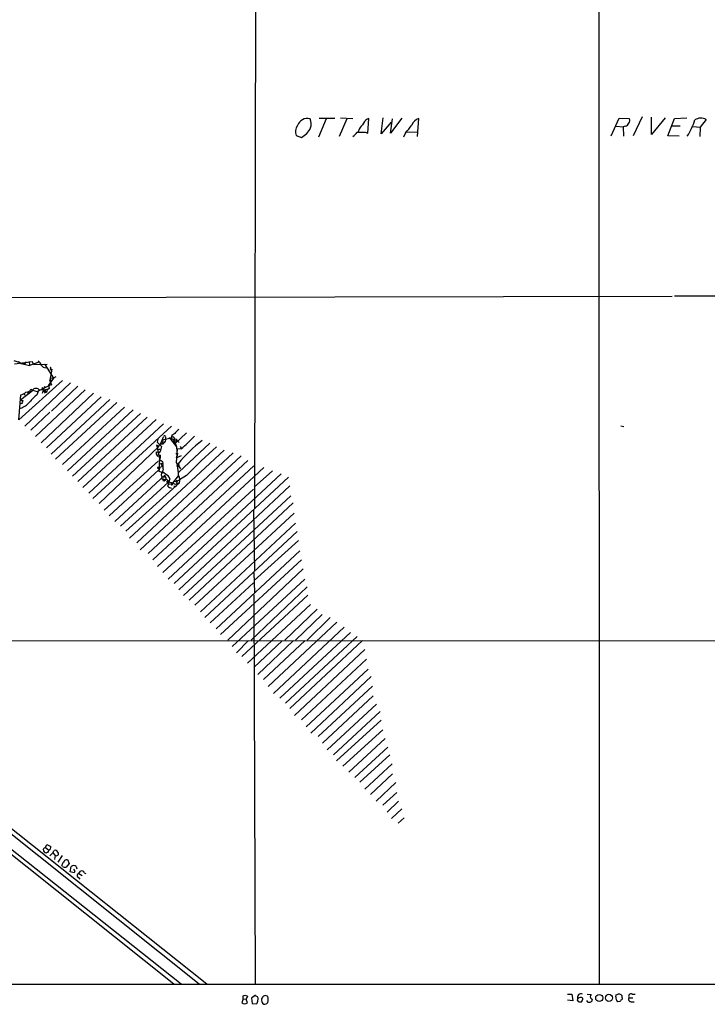
# Model space of a CAD drawing. Extents: x 8 to 1024, y 178 to 985.
# Drawn here: x 299 to 460, y 178 to 408 of the extents above; entities that cross this region are included whole.
import ezdxf

# ---------------------------------------------------------------- set-up
doc = ezdxf.new("R2010")
doc.units = 0
doc.header["$MEASUREMENT"] = 0
doc.layers.add('MAIN', color=5, linetype='CONTINUOUS')

msp = doc.modelspace()

# ---------------------------------------------------------------- linework, layer by layer
at = {"layer": 'MAIN'}
for p, q in [((434.086, 579.9358), (434.2553, 182.8491)), ((354.1607, 492.5598), (353.822, 293.9318)), ((370.5013, 384.7791), (368.7233, 380.5458)), ((368.8927, 384.9485), (372.5333, 384.9485)), ((375.3273, 384.7791), (373.5493, 380.6305)), ((373.888, 385.0331), (376.7667, 384.8638)), ((380.238, 381.4771), (380.492, 384.8638)), ((383.3707, 381.3078), (383.794, 385.0331)), ((385.6567, 384.0171), (383.3707, 381.3078)), ((388.1967, 384.9485), (385.572, 381.4771)), ((385.572, 381.4771), (385.9953, 384.7791)), ((391.8373, 380.6305), (392.176, 384.8638)), ((437.0493, 380.7998), (438.912, 384.9485)), ((438.912, 384.9485), (441.2827, 384.8638)), ((444.3307, 385.2871), (442.214, 380.7998)), ((446.4473, 381.1385), (446.4473, 385.2025)), ((449.6647, 385.0331), (446.4473, 381.1385)), ((450.2573, 380.7998), (451.866, 384.8638)), ((451.866, 384.8638), (454.7447, 385.0331)), ((459.232, 384.6098), (457.8773, 382.8318)), ((378.206, 382.4085), (377.952, 381.7311)), ((379.6453, 381.6465), (380.238, 381.4771)), ((389.0433, 381.5618), (388.5353, 380.5458)), ((389.382, 381.7311), (391.8373, 381.6465)), ((438.2347, 383.0858), (439.8433, 382.9165)), ((440.3513, 383.0858), (439.8433, 382.9165)), ((439.8433, 382.9165), (439.928, 380.7151)), ((453.136, 383.0858), (451.1887, 383.0858)), ((456.0993, 383.0011), (457.8773, 382.8318)), ((457.8773, 382.8318), (457.7927, 380.6305)), ((363.474, 380.8845), (364.744, 380.4611)), ((452.9667, 380.7151), (450.2573, 380.7998)), ((249.0047, 343.0385), (451.2733, 343.3771)), ((678.3493, 343.4618), (451.866, 343.3771)), ((297.6033, 328.3911), (300.1433, 327.5445)), ((301.9213, 328.0525), (297.7727, 327.5445)), ((298.704, 328.1371), (299.2967, 327.7138)), ((299.2967, 327.7138), (301.244, 327.2058)), ((300.3973, 328.0525), (300.1433, 327.5445)), ((301.1593, 328.1371), (301.244, 327.2058)), ((303.4453, 327.9678), (301.244, 327.2058)), ((302.1753, 327.4598), (301.9213, 328.0525)), ((302.1753, 327.4598), (305.3927, 327.5445)), ((304.8, 327.4598), (306.832, 324.2425)), ((304.9693, 327.2905), (304.9693, 327.0365)), ((306.07, 326.5285), (306.2393, 326.1051)), ((306.832, 324.2425), (305.6467, 322.6338)), ((306.4933, 326.3591), (305.9853, 323.8191)), ((306.2393, 324.3271), (306.832, 324.2425)), ((307.4247, 324.5811), (306.832, 324.2425)), ((308.9487, 323.7345), (298.7887, 314.5058)), ((310.8113, 323.1418), (300.1433, 313.0665)), ((303.022, 321.1098), (306.324, 322.8031)), ((304.1227, 322.0411), (304.8847, 320.7711)), ((304.7153, 322.2951), (304.2073, 320.6865)), ((304.6307, 321.4485), (305.816, 321.8718)), ((305.816, 321.8718), (305.4773, 321.5331)), ((305.6467, 322.6338), (305.816, 321.8718)), ((306.4933, 322.6338), (305.9853, 323.8191)), ((306.2393, 323.5651), (306.1547, 323.3958)), ((306.324, 322.8031), (306.4933, 322.6338)), ((312.5047, 322.3798), (306.4087, 316.5378)), ((298.7887, 314.5058), (299.212, 320.3478)), ((301.8367, 321.1945), (299.212, 319.1625)), ((299.8893, 320.6018), (300.228, 320.2631)), ((301.0747, 321.1098), (300.8207, 320.6018)), ((301.0747, 321.1098), (300.8207, 320.6018)), ((301.5827, 321.7025), (301.9213, 321.4485)), ((301.9213, 321.4485), (301.8367, 321.1945)), ((301.9213, 321.4485), (303.022, 321.1098)), ((314.2827, 321.5331), (302.6833, 310.6111)), ((303.022, 320.4325), (303.4453, 321.4485)), ((316.23, 320.7711), (303.9533, 309.1718)), ((318.008, 319.9245), (305.2233, 307.9865)), ((305.308, 320.9405), (305.4773, 321.5331)), ((299.212, 319.1625), (299.6353, 318.9085)), ((299.8047, 319.0778), (299.6353, 318.9085)), ((306.324, 306.5471), (320.04, 319.2471)), ((321.6487, 318.5698), (307.34, 305.3618)), ((323.4267, 317.4691), (308.9487, 304.0918)), ((305.9853, 316.2838), (301.5827, 312.1351)), ((325.4587, 316.8765), (310.134, 302.6525)), ((327.152, 316.0298), (311.3193, 301.3825)), ((328.7607, 315.1831), (312.5047, 300.1125)), ((172.466, 313.1511), (336.6347, 182.8491)), ((330.7927, 314.5905), (313.69, 298.7578)), ((332.5707, 313.5745), (315.1293, 297.4031)), ((316.0607, 296.1331), (334.4333, 313.0665)), ((439.3353, 313.1511), (440.0127, 312.9818)), ((331.8087, 308.8331), (332.5707, 310.5265)), ((332.3167, 309.8491), (334.264, 310.3571)), ((332.994, 310.4418), (333.0787, 309.8491)), ((333.8407, 310.4418), (335.534, 308.2405)), ((334.264, 310.3571), (335.026, 309.7645)), ((334.518, 310.8651), (334.3487, 310.3571)), ((337.9047, 311.4578), (335.026, 308.7485)), ((331.47, 308.3251), (317.5, 295.0325)), ((331.3853, 308.3251), (330.8773, 308.5791)), ((330.8773, 308.5791), (331.1313, 307.6478)), ((331.216, 309.9338), (331.0467, 309.3411)), ((331.0467, 309.3411), (332.0627, 308.3251)), ((332.4013, 309.1718), (331.8087, 308.8331)), ((332.0627, 308.3251), (331.8933, 307.6478)), ((332.3167, 309.8491), (332.4013, 309.1718)), ((335.026, 309.7645), (334.772, 309.3411)), ((334.772, 309.3411), (335.026, 309.7645)), ((335.026, 309.7645), (334.772, 309.3411)), ((334.772, 309.3411), (335.28, 309.0871)), ((335.026, 309.7645), (335.534, 308.2405)), ((335.534, 308.2405), (335.7033, 306.0391)), ((335.8727, 309.5105), (336.2113, 309.2565)), ((343.3233, 309.0871), (336.1267, 302.3138)), ((336.4653, 308.3251), (336.6347, 307.9018)), ((346.71, 307.4785), (324.612, 286.9045)), ((348.8267, 306.8011), (326.3053, 285.8038)), ((350.6893, 306.1238), (327.0673, 284.1951)), ((330.7927, 307.0551), (331.47, 306.9705)), ((331.1313, 307.6478), (331.8933, 307.6478)), ((331.1313, 307.6478), (331.6393, 305.3618)), ((331.1313, 306.0391), (331.5547, 306.1238)), ((335.4493, 306.6318), (335.9573, 306.6318)), ((336.6347, 306.1238), (335.4493, 305.6158)), ((335.534, 304.5998), (335.788, 307.6478)), ((336.6347, 307.7325), (335.788, 307.6478)), ((318.6853, 293.4238), (331.3853, 304.9385)), ((352.2133, 305.0231), (328.93, 283.3485)), ((353.6527, 303.7531), (330.0307, 281.8245)), ((331.1313, 280.3005), (355.9387, 303.4145)), ((331.6393, 305.3618), (331.47, 302.5678)), ((332.3167, 303.6685), (331.47, 303.3298)), ((331.8087, 304.4305), (332.4013, 304.3458)), ((331.8087, 304.4305), (332.3167, 303.6685)), ((332.3167, 304.7691), (332.4013, 304.3458)), ((336.55, 303.0758), (335.534, 304.5998)), ((335.9573, 304.2611), (335.7033, 303.9225)), ((335.788, 303.7531), (335.9573, 304.2611)), ((335.9573, 304.1765), (336.2113, 303.8378)), ((335.9573, 303.6685), (336.2113, 303.8378)), ((331.5547, 302.9065), (319.8707, 292.1538)), ((321.1407, 290.7991), (332.8247, 301.6365)), ((331.47, 303.3298), (331.216, 303.1605)), ((331.3853, 303.3298), (331.724, 303.3298)), ((331.3853, 303.1605), (331.5547, 302.9065)), ((331.5547, 302.9065), (331.47, 302.5678)), ((331.47, 302.5678), (332.5707, 302.1445)), ((331.6393, 303.1605), (331.5547, 302.9065)), ((331.978, 301.7211), (332.232, 301.1285)), ((332.232, 301.1285), (332.74, 301.2131)), ((332.8247, 301.6365), (332.74, 301.2131)), ((333.5867, 277.3371), (360.0027, 301.8905)), ((334.6027, 299.6891), (336.042, 301.4671)), ((361.696, 301.1285), (335.026, 276.3211)), ((336.042, 301.4671), (336.296, 301.2131)), ((337.9047, 301.5518), (336.296, 300.5358)), ((357.9707, 302.6525), (353.7373, 298.8425)), ((322.4953, 289.6985), (333.756, 300.0278)), ((336.296, 299.8585), (323.7653, 288.5131)), ((332.4013, 300.3665), (332.6553, 300.2818)), ((332.6553, 300.6205), (332.6553, 300.2818)), ((332.6553, 300.6205), (332.994, 300.5358)), ((332.6553, 300.6205), (332.994, 300.5358)), ((332.6553, 300.2818), (332.994, 300.5358)), ((333.0787, 300.7051), (332.994, 300.5358)), ((333.6713, 299.5198), (334.6027, 299.6891)), ((334.01, 300.7898), (333.756, 300.0278)), ((334.9413, 299.0118), (335.534, 299.0118)), ((335.7033, 299.8585), (335.534, 299.6045)), ((335.8727, 299.7738), (336.296, 299.8585)), ((335.9573, 300.3665), (336.296, 300.5358)), ((336.1267, 274.8818), (362.0347, 299.0965)), ((353.568, 298.3345), (332.4013, 278.8611)), ((362.2887, 296.8105), (353.7373, 288.8518)), ((362.7967, 295.1171), (338.4973, 272.4265)), ((339.852, 271.2411), (363.0507, 292.7465)), ((353.568, 293.4238), (353.822, 279.2845)), ((341.2067, 269.7171), (363.3893, 290.3758)), ((353.7373, 288.8518), (337.2273, 273.5271)), ((342.2227, 268.3625), (363.728, 288.4285)), ((364.0667, 286.3965), (353.7373, 276.9985)), ((364.4053, 283.9411), (344.8473, 265.7378)), ((345.8633, 264.3831), (364.744, 281.8245)), ((365.1673, 279.7078), (347.5567, 263.1131)), ((353.6527, 278.8611), (353.822, 274.1198)), ((353.568, 276.4905), (343.408, 267.1771)), ((365.506, 277.3371), (348.5727, 261.5891)), ((366.268, 273.6118), (350.8587, 259.3031)), ((366.0987, 275.5591), (352.9753, 263.1131)), ((353.6527, 273.6965), (353.9067, 182.8491)), ((366.8607, 271.4105), (352.1287, 257.6945)), ((224.7053, 270.7331), (334.9413, 182.8491)), ((360.8493, 263.1131), (368.3847, 270.3098)), ((369.57, 269.1245), (363.3893, 263.1131)), ((373.0413, 267.2618), (356.9547, 252.2758)), ((371.4327, 268.3625), (366.0987, 263.1131)), ((374.7347, 266.1611), (358.2247, 250.6671)), ((376.174, 264.8911), (359.664, 249.5665)), ((241.808, 262.9438), (835.5753, 263.1131)), ((352.3827, 263.0285), (349.5887, 260.1498)), ((360.2567, 262.9438), (353.7373, 256.7631)), ((362.8813, 263.0285), (354.584, 255.0698)), ((365.5907, 263.0285), (355.854, 253.8845)), ((377.7827, 263.9598), (361.0187, 248.3811)), ((378.968, 263.0285), (362.0347, 247.1111)), ((379.5607, 260.9118), (363.1353, 245.5025)), ((379.8993, 258.6258), (364.744, 244.4865)), ((380.3227, 256.3398), (365.8447, 242.8778)), ((381, 254.6465), (366.9453, 241.3538)), ((381.3387, 252.3605), (368.6387, 240.5918)), ((381.508, 250.0745), (369.6547, 239.0678)), ((382.27, 248.1271), (370.7553, 237.4591)), ((383.1167, 246.4338), (372.1947, 236.3585)), ((383.3707, 244.4018), (372.9567, 234.9191)), ((383.7093, 242.2005), (374.396, 233.6491)), ((384.302, 240.1685), (375.8353, 232.2945)), ((384.8947, 238.1365), (377.19, 231.0245)), ((273.3887, 236.6971), (340.868, 182.8491)), ((385.4027, 236.3585), (378.3753, 229.9238)), ((385.9107, 234.2418), (379.5607, 228.3151)), ((385.9953, 231.8711), (380.8307, 227.0451)), ((386.7573, 229.8391), (382.1853, 225.5211)), ((383.7093, 224.5898), (387.0113, 227.5531)), ((387.4347, 225.5211), (384.7253, 222.9811)), ((388.1967, 223.7431), (385.7413, 221.4571)), ((295.0633, 220.6951), (342.646, 182.8491)), ((388.7047, 221.6265), (387.35, 220.3565)), ((304.9693, 214.6838), (305.308, 215.3611)), ((304.9693, 214.6838), (305.7313, 214.0911)), ((305.308, 215.3611), (306.2393, 214.9378)), ((306.6627, 213.4138), (307.0013, 214.0065)), ((305.9853, 212.7365), (306.6627, 213.4138)), ((306.6627, 213.4138), (307.2553, 212.8211)), ((307.2553, 212.8211), (307.086, 211.8898)), ((308.864, 212.8211), (307.848, 211.2971)), ((309.7953, 211.8898), (310.134, 211.8898)), ((310.134, 211.8898), (310.4727, 210.9585)), ((308.9487, 210.2811), (308.7793, 210.5351)), ((310.4727, 210.9585), (309.7953, 210.1118)), ((310.7267, 209.0111), (310.9807, 210.2811)), ((311.8273, 209.2651), (311.658, 208.7571)), ((312.166, 210.2811), (312.3353, 209.6885)), ((312.7587, 208.5878), (313.182, 209.1805)), ((311.658, 208.7571), (310.7267, 209.0111)), ((312.5893, 207.7411), (313.0127, 207.3178)), ((312.7587, 208.5878), (313.5207, 208.1645)), ((314.0287, 208.7571), (314.3673, 208.5878)), ((138.5993, 182.7645), (1022.5193, 182.9338)), ((351.1127, 179.3778), (350.8587, 178.4465)), ((351.1127, 179.3778), (351.1127, 180.0551)), ((351.1127, 179.3778), (351.8747, 179.2931)), ((351.6207, 180.2245), (352.1287, 179.9705)), ((352.1287, 179.9705), (351.8747, 179.2931)), ((352.1287, 178.4465), (351.8747, 179.2931)), ((353.9913, 180.2245), (353.06, 179.5471)), ((353.06, 179.5471), (353.2293, 178.2771)), ((355.6, 179.5471), (355.4307, 179.4625)), ((356.87, 179.8858), (356.362, 180.1398)), ((426.8893, 180.4785), (427.9053, 180.4785)), ((427.9053, 180.4785), (428.0747, 178.8698)), ((429.1753, 178.9545), (429.26, 179.3778)), ((431.4613, 180.4785), (432.3927, 180.3938)), ((432.562, 179.3778), (432.6467, 179.1238)), ((438.15, 179.8011), (438.2347, 180.3091)), ((438.9967, 180.5631), (439.3353, 180.3938)), ((439.5893, 179.6318), (439.5893, 179.2931)), ((441.2827, 179.6318), (442.1293, 179.6318)), ((441.96, 180.4785), (442.6373, 180.4785)), ((353.2293, 178.2771), (354.2453, 178.1925)), ((428.0747, 178.8698), (426.8893, 179.0391)), ((439.0813, 178.7851), (438.5733, 178.7005)), ((441.706, 178.7005), (442.468, 178.7005))]:
    msp.add_line(p, q, dxfattribs=at)
for centre, radius in [((333.5654, 300.0702), 0.1951), ((434.2774, 179.5691), 0.8332), ((436.5376, 179.6005), 0.8251)]:
    msp.add_circle(centre, radius, dxfattribs=at)
for centre, radius, start, end in [((-33916.0513, 33471.2118), 47538.0145, 315.84943895, 316.18653853), ((366.1409, 382.371), 2.4904, 75.225523, 159.206457), ((364.4734, 383.627), 2.5748, 338.000656, 26.580974), ((381.0883, 382.8927), 2.0593, 106.831691, 154.996721), ((393.0634, 382.1751), 2.8314, 108.265369, 155.709788), ((440.6399, 384.3597), 0.8169, 313.090352, 38.104439), ((440.6421, 389.6557), 16.7693, 327.781371, 342.184596), ((457.9866, 382.4942), 2.455, 59.515759, 124.182662), ((366.3382, 381.6848), 2.9739, 148.127566, 195.611152), ((362.1378, 385.0853), 5.3081, 299.405616, 332.842635), ((123.2497, 635.1635), 359.2463, 314.88542, 315.11458), ((378.714, 847.2961), 465.6505, 269.885409, 270.114592), ((717.3637, 129.086), 423.3205, 143.014155, 143.243338), ((381.2529, 389.3402), 11.0088, 315.044162, 326.971638), ((440.041, 384.3416), 1.2936, 283.879402, 333.434949), ((302.3447, 326.9519), 1.6439, 11.886863, 55.491118), ((305.0115, 327.9252), 1.2339, 210.954997, 275.916652), ((304.8846, 327.3751), 0.1197, 315.033843, 134.966157), ((306.1547, 326.6131), 0.1198, 224.966157, 135), ((302.768, 320.8218), 1.0534, 36.50765, 143.49235), ((306.1123, 323.6921), 0.1796, 315, 135), ((298.8346, 322.3841), 2.071, 280.49984, 318.98819), ((300.5511, 322.1318), 1.1173, 262.088181, 337.40538), ((311.4537, 310.2228), 13.2413, 129.551662, 140.448338), ((304.1227, 320.0655), 1.4733, 36.435105, 110.169163), ((299.3027, 318.6968), 0.3943, 228.733404, 32.476765), ((297.6265, 321.6982), 4.7276, 288.508915, 319.923341), ((299.6352, 320.0081), 0.9456, 243.413271, 280.325982), ((332.8035, 310.59), 0.2413, 322.11877, 195.257201), ((334.6874, 310.1031), 0.4234, 323.124688, 143.132809), ((504.3034, 99.5137), 271.1024, 128.54687, 128.776037), ((337.4384, 310.2308), 2.4537, 122.315026, 147.684974), ((311.5155, 337.4242), 38.8918, 310.231246, 316.587154), ((332.1472, 308.0713), 0.8031, 71.55377, 161.576332), ((331.2149, 310.3579), 1.932, 307.885388, 344.730836), ((335.9235, 310.8655), 1.3559, 228.554901, 267.852942), ((335.3647, 309.6798), 0.3394, 345.967851, 165.967851), ((359.3285, 285.7504), 29.8137, 126.617988, 141.619707), ((454.2656, 186.3363), 163.7512, 131.888337, 135.283388), ((332.1683, 306.9491), 1.3797, 175.59365, 221.267966), ((331.6489, 306.5949), 0.3415, 121.591016, 297.90076), ((331.2825, 307.4885), 0.6312, 287.280921, 14.617437), ((330.4535, 305.9969), 1.3872, 328.741564, 12.329), ((331.2583, 303.2875), 0.1339, 18.421413, 251.578587), ((458.9959, 474.397), 211.7103, 233.018239, 233.247389), ((327.3654, 303.3721), 5.1292, 356.688312, 10.943202), ((335.8303, 303.7955), 0.1796, 135, 315), ((335.8727, 304.0071), 0.1894, 63.462013, 206.537987), ((320.7152, 300.8708), 15.3459, 2.860019, 10.825708), ((331.3007, 303.2028), 0.0947, 333.434949, 206.537987), ((331.5546, 303.2451), 0.1197, 315.033843, 134.966157), ((670.9286, 175.3903), 361.7278, 159.329827, 159.558995), ((332.2744, 300.9168), 0.2159, 101.325546, 281.299523), ((332.2793, 301.6539), 0.673, 20.583947, 101.311602), ((332.8319, 300.8613), 0.3636, 296.473446, 104.640099), ((332.3307, 300.2112), 1.7762, 19.011305, 70.988695), ((333.7982, 300.4088), 2.5577, 347.575429, 28.685369), ((332.3893, 300.2757), 0.4355, 0.802667, 99.596423), ((332.6978, 300.324), 0.2995, 98.157154, 171.842846), ((332.7824, 301.086), 0.4825, 254.728219, 307.879149), ((333.2056, 300.2113), 0.3874, 56.880041, 169.51391), ((333.1422, 299.9855), 0.6152, 3.942303, 63.439114), ((332.853, 299.7738), 0.938, 313.777634, 15.710475), ((334.4247, 299.6803), 1.0919, 212.321879, 270.451304), ((335.4225, 304.7374), 4.9958, 250.513588, 263.496932), ((334.5123, 299.5368), 0.1771, 157.519535, 59.308101), ((335.3647, 300.1548), 0.635, 216.869898, 323.130102), ((335.2373, 299.5616), 0.5526, 32.502209, 85.567893), ((335.7456, 300.4087), 0.2158, 168.66924, 348.726505), ((305.021, 214.1052), 0.5808, 95.106025, 164.492258), ((305.3187, 214.2659), 0.8574, 180.36085, 263.611842), ((305.0541, 213.9641), 0.689, 317.488021, 10.621699), ((305.562, 214.7684), 0.6982, 284.034253, 14.042215), ((307.213, 213.3715), 0.6694, 18.429535, 108.437656), ((305.435, 213.2868), 0.2469, 59.040224, 149.040224), ((307.5093, 213.3292), 0.568, 243.43946, 333.425927), ((307.552, 213.2022), 0.4824, 344.721961, 52.148976), ((310.5152, 210.5774), 1.4969, 118.746399, 151.262153), ((310.4059, 210.1299), 1.6763, 135.870102, 166.011837), ((309.6261, 211.4673), 1.366, 240.270726, 277.115132), ((311.5733, 209.5194), 0.9651, 52.11252, 127.882794), ((396.3454, 294.0969), 119.7487, 224.876984, 225.106133), ((313.4198, 208.5978), 0.6294, 14.661087, 112.200382), ((312.7799, 208.1433), 0.445, 92.730598, 244.644027), ((309.0167, 307.1398), 133.8753, 288.327124, 288.556307), ((353.9248, 179.3354), 0.7227, 335.796835, 84.720882), ((356.925, 179.2503), 1.5093, 171.917679, 229.196539), ((356.1501, 179.505), 0.5517, 122.460041, 175.623597), ((398.4305, 53.0628), 133.8593, 108.316987, 108.546184), ((354.583, 179.2085), 2.3852, 343.500927, 16.496769), ((430.0221, 179.7164), 0.8339, 66.044487, 203.955513), ((429.9625, 178.6934), 0.9808, 60.51018, 135.747707), ((429.4595, 179.4503), 0.9905, 310.799562, 5.608144), ((433.0942, 179.7424), 0.9573, 137.120783, 176.48452), ((432.8581, 180.0972), 0.778, 202.371723, 247.628278), ((439.1869, 179.5682), 1.0627, 167.340787, 234.733698), ((375.1207, 370.9211), 200.7892, 288.320348, 288.549549), ((566.3352, 52.0392), 179.6053, 134.885409, 135.114591), ((438.9542, 179.8434), 0.6695, 341.573171, 55.301057), ((441.6587, 179.2409), 0.5424, 133.886948, 275.002223), ((441.6743, 180.0128), 0.5464, 58.471506, 224.213957), ((351.4937, 179.122), 0.9271, 226.770119, 313.229881), ((353.5985, 178.9423), 0.9902, 310.782042, 5.60984), ((356.1081, 178.9712), 0.8799, 258.899511, 329.987772), ((429.8103, 179.4482), 0.8043, 217.864363, 291.624151), ((431.8847, 179.2085), 0.6448, 203.197424, 293.197424), ((432.0539, 179.2086), 0.5988, 278.140927, 351.859073)]:
    msp.add_arc(centre, radius, start, end, dxfattribs=at)

doc.saveas('drawing.dxf')
